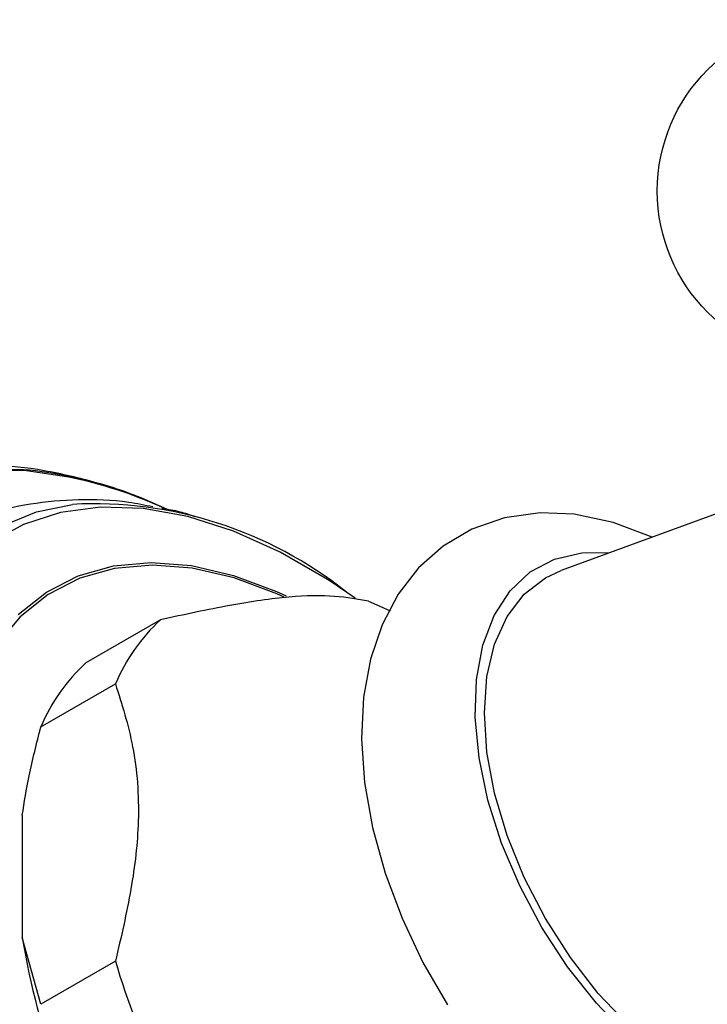
# Model space of a CAD drawing. Units: millimetres. Extents: x 5 to 995, y 5 to 995.
# Drawn here: x 208 to 234, y 243 to 280 of the extents above; entities that cross this region are included whole.
import ezdxf

# ---------------------------------------------------------------- set-up
doc = ezdxf.new("R2010")
doc.units = ezdxf.units.MM

msp = doc.modelspace()

# ---------------------------------------------------------------- linework, layer by layer
at = {"color": 7, "linetype": 'Continuous', "lineweight": 25}
for p, q in [((237.092, 262.138), (228.508, 258.996)), ((220.696, 257.944), (219.752, 258.588)), ((213.307, 257.126), (210.479, 255.493)), ((208.77, 253.061), (211.598, 254.694)), ((208.063, 249.707), (208.063, 245.07)), ((208.77, 242.533), (208.063, 245.07)), ((211.598, 244.166), (208.77, 242.533))]:
    msp.add_line(p, q, dxfattribs=at)
at = {"color": 8, "linetype": 'Continuous', "lineweight": 25, "flags": 128}
for points in [[(206.404, 262.844), (208.112, 262.825), (208.217, 262.816)], [(209.825, 262.544), (208.219, 262.774), (206.518, 262.793)], [(219.752, 258.588), (219.64, 258.661), (217.855, 259.691), (216.081, 260.489), (214.339, 261.044), (212.65, 261.349), (211.036, 261.401), (209.515, 261.2), (208.106, 260.747), (206.827, 260.048)], [(207.244, 260.671), (208.6, 261.218), (209.966, 261.508)], [(233.519, 239.468), (232.256, 240.309), (231.022, 241.354), (229.848, 242.579), (228.759, 243.955), (227.782, 245.45), (226.939, 247.028), (226.25, 248.653), (225.732, 250.287), (225.397, 251.891), (225.251, 253.428), (225.3, 254.862), (225.541, 256.158), (225.969, 257.288), (226.574, 258.223), (227.342, 258.943), (228.255, 259.431), (229.291, 259.674), (230.361, 259.675)], [(217.998, 257.986), (217.727, 258.109), (216.099, 258.717), (214.516, 259.084), (212.999, 259.204), (211.568, 259.076), (210.242, 258.701), (209.04, 258.086), (207.978, 257.237), (207.07, 256.167)], [(207.911, 257.325), (208.979, 258.178), (210.187, 258.797), (211.52, 259.173), (212.959, 259.302), (214.485, 259.181), (216.077, 258.813), (217.713, 258.201), (218.075, 258.036)]]:
    msp.add_lwpolyline(points, dxfattribs=at)
at = {"color": 7, "linetype": 'Continuous', "lineweight": 25, "flags": 128}
for points in [[(231.97, 260.264), (230.49, 260.825), (229.005, 261.137), (227.713, 261.19), (226.356, 261.001), (225.121, 260.57), (224.032, 259.926), (223.098, 259.093), (222.328, 258.095), (221.719, 256.941), (221.278, 255.636), (221.013, 254.186), (220.936, 252.614), (221.05, 250.952), (221.351, 249.241), (221.83, 247.514), (222.473, 245.799), (223.269, 244.125), (224.203, 242.514)], [(233.519, 239.876), (232.28, 240.704), (231.071, 241.737), (229.923, 242.949), (228.864, 244.31), (227.919, 245.788), (227.111, 247.345), (226.462, 248.943), (225.987, 250.544), (225.696, 252.107), (225.599, 253.594), (225.696, 254.968), (225.987, 256.196), (226.462, 257.247), (227.111, 258.096), (227.919, 258.721), (228.508, 258.996)], [(221.203, 257.832), (221.628, 257.647), (222.02, 257.461)]]:
    msp.add_lwpolyline(points, dxfattribs=at)
at = {"color": 7, "linetype": 'Continuous', "lineweight": 25}
msp.add_circle((238.661, 273.402), 6.5, dxfattribs=at)
for centre, radius, start, end in [((206.492, 246.379), 16.527, 64.7072, 84.0093), ((206.343, 245.715), 17.185, 65.6158, 78.3088), ((210.788, 246.172), 15.357, 51.4037, 93.0697), ((218.043, 251.981), 6.992, 132.6294, 157.1693), ((215.214, 250.348), 6.992, 132.6294, 157.1693), ((233.424, 249.101), 25.68, 189.0306, 213.3808), ((238.27, 251.98), 27.793, 196.33, 206.0814)]:
    msp.add_arc(centre, radius, start, end, dxfattribs=at)
for points, knots in [([(212.867, 261.61), (212.8, 261.641), (212.066, 261.98), (210.652, 262.411), (208.647, 262.87), (206.68, 263.049), (204.779, 262.98), (202.979, 262.651), (201.456, 262.174), (200.592, 261.714), (200.247, 261.53)], [0, 0, 0, 0, 0.015513, 0.170506, 0.324195, 0.475399, 0.623108, 0.766875, 0.906991, 1, 1, 1, 1]), ([(213.012, 261.41), (212.709, 261.473), (211.771, 261.665), (210.21, 261.715), (208.383, 261.556), (206.787, 261.195), (205.855, 260.788), (205.462, 260.616)], [0, 0, 0, 0, 0.117238, 0.363234, 0.601389, 0.831747, 1, 1, 1, 1]), ([(214.619, 261.037), (214.433, 261.102), (214.016, 261.247), (213.594, 261.31), (213.36, 261.346)], [0, 0, 0, 0, 0.446867, 1, 1, 1, 1]), ([(221.203, 257.832), (220.8, 257.905), (219.986, 258.054), (218.272, 258.039), (215.974, 257.707), (214.206, 257.321), (213.307, 257.126)], [0, 0, 0, 0, 0.244278, 0.493448, 0.742659, 1, 1, 1, 1]), ([(211.598, 254.694), (211.844, 253.92), (212.341, 252.351), (212.559, 249.705), (212.235, 246.901), (211.812, 245.085), (211.598, 244.166)], [0, 0, 0, 0, 0.267066, 0.541217, 0.767884, 1, 1, 1, 1]), ([(208.063, 249.707), (208.141, 250.204), (208.316, 251.306), (208.609, 252.439), (208.77, 253.061)], [0, 0, 0, 0, 0.4509416, 1, 1, 1, 1])]:
    msp.add_open_spline(points, degree=3, knots=knots, dxfattribs=at)

doc.saveas('drawing.dxf')
